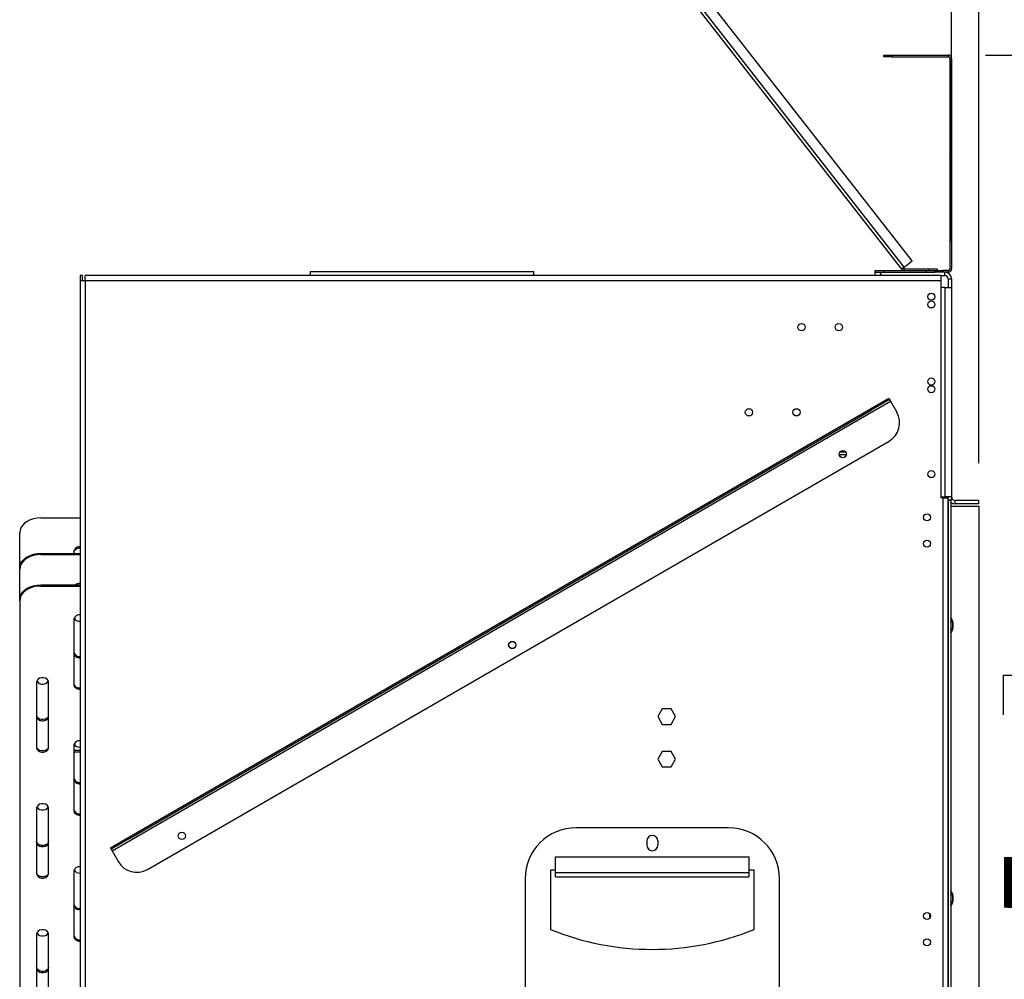
# Model space of a CAD drawing. Units: millimetres. Extents: x 202 to 5688, y 149 to 4474.
# Drawn here: x 4378 to 4958, y 3043 to 3609 of the extents above; entities that cross this region are included whole.
import ezdxf

# ---------------------------------------------------------------- set-up
doc = ezdxf.new("R2010")
doc.units = ezdxf.units.MM
doc.header["$LTSCALE"] = 22
doc.layers.add('FORMAT', color=7, linetype='Continuous')
doc.styles.add('SLDTEXTSTYLE1', font='TXT', dxfattribs={"width": 0.75})
doc.dimstyles.new('SLDDIMSTYLE1', dxfattribs={"dimtxt": 77, "dimasz": 72.644, "dimexe": 0, "dimexo": 0.0625, "dimgap": 19.25, "dimtad": 1, "dimdec": 0, "dimrnd": 1e-09, "dimzin": 12, "dimdsep": 46, "dimtxsty": 'SLDTEXTSTYLE1', "dimsah": 1, "dimcen": 0.09, "dimadec": 0, "dimazin": 3, "dimtfac": 1, "dimtdec": 0, "dimtofl": 0, "dimtmove": 0, "dimatfit": 3, "dimfxl": 0, "dimfrac": 2, "dimtolj": 1, "dimtzin": 12, "dimarcsym": 0})
doc.dimstyles.new('SLDDIMSTYLE3', dxfattribs={"dimtxt": 77, "dimasz": 72.644, "dimexe": 0, "dimexo": 0.0625, "dimgap": 19.25, "dimtad": 1, "dimrnd": 1e-09, "dimzin": 12, "dimdsep": 46, "dimtxsty": 'SLDTEXTSTYLE1', "dimsah": 1, "dimcen": 0.09, "dimadec": 0, "dimazin": 3, "dimtfac": 1, "dimtmove": 0, "dimatfit": 0, "dimfxl": 0, "dimfrac": 2, "dimtolj": 1, "dimtzin": 12, "dimarcsym": 0})

# ---------------------------------------------------------------- blocks, each defined once
blk = doc.blocks.new('_D_3')
at = {"layer": 'FORMAT'}
for p, q in [((4947.22, 3588.21), (5544.89, 3588.21)), ((5522.89, 3588.21), (5522.89, 2529.71)), ((5248.38, 3222.85), (5248.38, 3246.31)), ((5248.38, 3246.31), (5407.69, 3246.31)), ((5407.69, 3246.31), (5407.69, 3222.85)), ((5266.44, 3137.01), (5389.64, 3063.09)), ((5248.38, 2895.23), (5248.38, 2871.77)), ((5407.69, 2871.77), (5407.69, 2895.23)), ((5248.38, 2871.77), (5407.69, 2871.77)), ((4863.22, 2529.71), (5544.89, 2529.71))]:
    blk.add_line(p, q, dxfattribs=at)
for points in [[(5522.89, 3588.21), (5511.72, 3515.57), (5534.07, 3515.57)], [(5522.89, 2529.71), (5534.07, 2602.36), (5511.72, 2602.36)]]:
    blk.add_solid(points, dxfattribs=at)
at = {"layer": 'FORMAT', "attachment_point": 1, "rotation": 90, "style": 'SLDTEXTSTYLE1'}
for s, insert, char_height in [('"', (5283.91, 3191.08), 77), ('16', (5328.28, 3100.05), 61.6), ('1059', (5423.64, 2945.25), 77), ('11', (5248.63, 3009.02), 61.6), ('41', (5283.91, 2895.23), 77)]:
    blk.add_mtext(s, dxfattribs=dict(at, insert=insert, char_height=char_height))
blk = doc.blocks.new('_D_4')
at = {"layer": 'FORMAT', "color": 7}
for p, q in [((5103.67, 3943.48), (5080.21, 3943.48)), ((5080.21, 3943.48), (5080.21, 3784.18)), ((5226.47, 3943.48), (5249.93, 3943.48)), ((5249.93, 3943.48), (5249.93, 3784.18)), ((5186.15, 3925.43), (5112.23, 3802.23)), ((5080.21, 3784.18), (5103.67, 3784.18)), ((5249.93, 3784.18), (5226.47, 3784.18)), ((4927.22, 3478.21), (4927.22, 3690.97)), ((4943.22, 3347.71), (4943.22, 3690.97)), ((4927.22, 3668.97), (4787.52, 3668.97)), ((4927.22, 3668.97), (4943.22, 3668.97)), ((4943.22, 3668.97), (5301.84, 3668.97))]:
    blk.add_line(p, q, dxfattribs=at)
for points in [[(4927.22, 3668.97), (4854.58, 3680.15), (4854.58, 3657.79)], [(4943.22, 3668.97), (5015.86, 3657.79), (5015.86, 3680.15)]]:
    blk.add_solid(points, dxfattribs=at)
at = {"layer": 'FORMAT', "color": 7, "attachment_point": 1, "style": 'SLDTEXTSTYLE1'}
for s, insert, char_height in [('5', (5103.67, 3943.24), 61.6), ('"', (5194.7, 3907.96), 77), ('8', (5149.19, 3863.58), 61.6), ('16', (5108.18, 3768.23), 77)]:
    blk.add_mtext(s, dxfattribs=dict(at, insert=insert, char_height=char_height))
blk = doc.blocks.new('_D_6')
at = {"layer": 'FORMAT', "color": 7}
for p, q in [((5232.31, 3325.71), (5232.31, 3465.41)), ((4965.22, 3325.71), (5254.31, 3325.71)), ((5232.31, 2775.71), (5232.31, 3325.71)), ((4957.8, 3199.21), (4957.8, 3222.67)), ((4957.8, 3222.67), (5117.1, 3222.67)), ((5117.1, 3222.67), (5117.1, 3199.21)), ((4975.85, 3158.89), (5099.05, 3084.97)), ((4957.8, 2962.63), (4957.8, 2939.17)), ((5117.1, 2939.17), (5117.1, 2962.63)), ((4957.8, 2939.17), (5117.1, 2939.17)), ((4965.22, 2775.71), (5254.31, 2775.71)), ((5232.31, 2775.71), (5232.31, 2636.01))]:
    blk.add_line(p, q, dxfattribs=at)
for points in [[(5232.31, 3325.71), (5243.48, 3398.36), (5221.13, 3398.36)], [(5232.31, 2775.71), (5221.13, 2703.07), (5243.48, 2703.07)]]:
    blk.add_solid(points, dxfattribs=at)
at = {"layer": 'FORMAT', "color": 7, "attachment_point": 1, "rotation": 90, "style": 'SLDTEXTSTYLE1'}
for s, insert, char_height in [('"', (4993.32, 3167.45), 77), ('8', (5037.7, 3121.93), 61.6), ('550', (5133.05, 2995.58), 77), ('5', (4958.04, 3076.42), 61.6), ('21', (4993.32, 2962.63), 77)]:
    blk.add_mtext(s, dxfattribs=dict(at, insert=insert, char_height=char_height))

msp = doc.modelspace()

# ---------------------------------------------------------------- linework, layer by layer
at = {"color": 7, "linetype": 'Continuous', "lineweight": 25}
for p, q in [((4903.922, 3466.906), (4758.155, 3653.48)), ((4750.785, 3649.919), (4897.618, 3461.981)), ((4899.194, 3463.212), (4752.675, 3650.748)), ((4887.22, 3587.212), (4887.22, 3588.212)), ((4887.22, 3588.212), (4892.22, 3588.212)), ((4892.22, 3588.212), (4892.22, 3587.212)), ((4892.22, 3588.212), (4925.22, 3588.212)), ((4925.22, 3587.212), (4925.22, 3588.212)), ((4926.04, 3588.212), (4925.224, 3588.212)), ((4926.04, 3588.038), (4926.04, 3588.212)), ((4892.22, 3587.212), (4887.22, 3587.212)), ((4892.22, 3587.212), (4925.22, 3587.212)), ((4927.22, 3586.212), (4926.22, 3586.212)), ((4926.22, 3586.212), (4926.22, 3530.012)), ((4927.05, 3587.028), (4927.224, 3587.028)), ((4927.22, 3586.212), (4927.22, 3530.012)), ((4927.22, 3584.875), (4927.224, 3584.875)), ((4927.22, 3584.587), (4927.224, 3584.587)), ((4927.224, 3586.212), (4927.224, 3587.028)), ((4927.224, 3586.212), (4927.224, 3584.875)), ((4927.224, 3584.587), (4927.224, 3584.875)), ((4927.224, 3584.587), (4927.224, 3554.448)), ((4927.224, 3554.448), (4927.224, 3549.448)), ((4927.224, 3549.448), (4927.22, 3549.448)), ((4926.22, 3530.012), (4927.22, 3530.012)), ((4926.22, 3529.812), (4926.22, 3530.012)), ((4926.22, 3529.812), (4927.22, 3529.812)), ((4926.22, 3529.812), (4926.22, 3462.212)), ((4927.22, 3529.812), (4927.22, 3530.012)), ((4927.22, 3529.812), (4927.22, 3462.212)), ((4899.194, 3463.212), (4903.922, 3466.906)), ((4548.93, 3460.612), (4548.93, 3458.212)), ((4548.93, 3460.612), (4680.93, 3460.612)), ((4680.93, 3458.212), (4680.93, 3460.612)), ((4882.22, 3460.212), (4882.22, 3461.212)), ((4882.22, 3461.212), (4887.22, 3461.212)), ((4882.22, 3458.212), (4882.22, 3460.212)), ((4882.22, 3460.212), (4885.22, 3460.212)), ((4885.22, 3460.212), (4885.22, 3458.212)), ((4885.22, 3460.212), (4917.22, 3460.212)), ((4887.22, 3461.212), (4887.22, 3460.212)), ((4887.22, 3461.212), (4912.22, 3461.212)), ((4899.194, 3463.212), (4897.618, 3461.981)), ((4897.743, 3461.82), (4897.618, 3461.981)), ((4897.743, 3461.82), (4897.751, 3461.827)), ((4898.895, 3462.258), (4898.596, 3461.304)), ((4899.194, 3462.212), (4898.895, 3462.258)), ((4898.99, 3461.212), (4898.99, 3462.212)), ((4898.99, 3462.212), (4899.194, 3462.212)), ((4899.194, 3461.212), (4899.194, 3462.212)), ((4899.194, 3462.212), (4913.72, 3462.212)), ((4912.22, 3460.212), (4912.22, 3461.212)), ((4912.22, 3461.212), (4917.22, 3461.212)), ((4913.72, 3461.212), (4913.72, 3462.212)), ((4913.72, 3462.212), (4918.72, 3462.212)), ((4917.22, 3460.212), (4917.22, 3461.212)), ((4917.22, 3461.212), (4922.22, 3461.212)), ((4922.22, 3460.212), (4917.22, 3460.212)), ((4918.72, 3462.212), (4918.72, 3461.212)), ((4922.22, 3461.212), (4922.22, 3460.212)), ((4925.22, 3461.212), (4922.22, 3461.212)), ((4925.22, 3460.212), (4922.22, 3460.212)), ((4923.22, 3458.212), (4923.22, 3460.212)), ((4925.22, 3460.212), (4925.22, 3461.212)), ((4926.22, 3462.212), (4927.22, 3462.212)), ((4414.82, 3458.212), (4413.32, 3458.212)), ((4413.32, 3458.212), (4413.32, 3455.212)), ((4413.32, 3455.212), (4413.32, 2690.712)), ((4416.32, 3455.212), (4413.32, 3455.212)), ((4414.82, 3455.212), (4414.82, 3458.212)), ((4416.32, 3455.212), (4416.32, 3458.212)), ((4920.92, 3458.212), (4416.32, 3458.212)), ((4416.32, 3455.212), (4416.32, 2690.712)), ((4920.92, 3455.212), (4416.32, 3455.212)), ((4920.92, 3458.212), (4920.92, 3455.212)), ((4920.92, 3458.212), (4923.22, 3458.212)), ((4920.92, 3455.212), (4920.92, 3327.212)), ((4925.22, 3456.212), (4927.22, 3456.212)), ((4925.22, 3456.212), (4925.22, 3451.212)), ((4927.22, 3456.212), (4927.22, 3451.212)), ((4923.22, 3451.212), (4920.92, 3451.212)), ((4923.22, 3451.212), (4923.22, 3327.712)), ((4923.22, 3451.212), (4927.22, 3451.212)), ((4927.22, 3451.212), (4927.22, 3327.712)), ((4879.348, 3379.703), (4890.173, 3385.953)), ((4890.673, 3385.087), (4879.848, 3378.837)), ((4890.173, 3385.953), (4890.673, 3385.087)), ((4890.673, 3385.087), (4891.173, 3384.22)), ((4432.179, 3119.22), (4891.173, 3384.22)), ((4442.005, 3127.203), (4879.348, 3379.703)), ((4442.505, 3126.337), (4879.848, 3378.837)), ((4879.848, 3378.837), (4879.348, 3379.703)), ((4891.173, 3384.22), (4894.923, 3377.725)), ((4453.005, 3108.15), (4890.348, 3360.65)), ((4865.103, 3352.612), (4860.961, 3352.612)), ((4864.789, 3354.112), (4861.275, 3354.112)), ((4913.763, 3339.7), (4914.915, 3339.135)), ((4920.92, 3327.712), (4923.22, 3327.712)), ((4922.22, 3327.212), (4920.92, 3327.212)), ((4922.22, 2818.712), (4922.22, 3327.212)), ((4922.22, 3327.212), (4925.22, 3327.212)), ((4927.22, 3327.712), (4923.22, 3327.712)), ((4923.72, 3327.712), (4923.72, 3327.212)), ((4925.22, 3327.712), (4925.22, 3327.212)), ((4925.22, 2818.712), (4925.22, 3327.212)), ((4927.22, 3327.712), (4927.22, 3326.012)), ((4925.22, 3326.012), (4927.22, 3326.012)), ((4925.22, 3325.812), (4925.22, 2770.812)), ((4925.22, 3325.812), (4926.72, 3325.812)), ((4925.701, 3325.812), (4925.6, 3326.012)), ((4926.72, 3325.812), (4926.72, 2770.812)), ((4927.02, 3322.212), (4926.72, 3322.235)), ((4927.02, 3322.212), (4943.22, 3322.212)), ((4929.22, 3323.712), (4929.22, 3325.712)), ((4943.22, 3325.712), (4929.22, 3325.712)), ((4943.22, 3323.712), (4929.22, 3323.712)), ((4943.22, 3323.712), (4943.22, 3325.712)), ((4943.22, 3322.212), (4943.22, 2775.712)), ((4390.22, 3315.358), (4413.32, 3315.358)), ((4377.72, 3285.599), (4377.72, 3306.52)), ((4390.22, 3294.438), (4390.22, 3293.731)), ((4390.22, 3294.438), (4413.32, 3294.438)), ((4390.22, 3293.731), (4413.32, 3293.731)), ((4409.72, 3295.913), (4409.72, 3294.438)), ((4377.72, 3284.892), (4377.72, 3285.599)), ((4377.72, 3267.103), (4377.72, 3284.892)), ((4390.22, 3275.942), (4390.22, 3275.235)), ((4390.22, 3275.942), (4413.32, 3275.942)), ((4390.22, 3275.235), (4413.32, 3275.235)), ((4377.72, 3266.396), (4377.72, 3267.103)), ((4377.72, 3266.396), (4377.72, 2909.307)), ((4409.72, 3255.789), (4409.72, 3216.899)), ((4387.72, 3218.666), (4387.72, 3179.775)), ((4394.72, 3179.775), (4394.72, 3218.666)), ((4756.594, 3202.762), (4753.967, 3198.212)), ((4761.847, 3202.762), (4756.594, 3202.762)), ((4764.474, 3198.212), (4761.847, 3202.762)), ((4753.967, 3198.212), (4756.594, 3193.662)), ((4756.594, 3193.662), (4761.847, 3193.662)), ((4761.847, 3193.662), (4764.474, 3198.212)), ((4409.72, 3181.543), (4409.72, 3142.652)), ((4409.72, 3178.534), (4413.32, 3178.534)), ((4409.72, 3177.534), (4413.32, 3177.534)), ((4756.594, 3177.762), (4753.967, 3173.212)), ((4761.847, 3177.762), (4756.594, 3177.762)), ((4764.474, 3173.212), (4761.847, 3177.762)), ((4753.967, 3173.212), (4756.594, 3168.662)), ((4761.847, 3168.662), (4764.474, 3173.212)), ((4756.594, 3168.662), (4761.847, 3168.662)), ((4387.72, 3144.42), (4387.72, 3105.529)), ((4394.72, 3105.529), (4394.72, 3144.42)), ((4795.717, 3132.712), (4705.717, 3132.712)), ((4431.179, 3120.953), (4442.005, 3127.203)), ((4442.505, 3126.337), (4431.679, 3120.087)), ((4442.005, 3127.203), (4442.505, 3126.337)), ((4747.467, 3124.962), (4747.467, 3122.462)), ((4753.967, 3124.962), (4753.967, 3122.462)), ((4431.679, 3120.087), (4431.179, 3120.953)), ((4431.679, 3120.087), (4432.179, 3119.22)), ((4432.179, 3119.22), (4435.929, 3112.725)), ((4693.717, 3115.667), (4807.717, 3115.667)), ((4693.717, 3106.321), (4693.717, 3115.667)), ((4807.717, 3115.667), (4807.717, 3106.321)), ((4409.72, 3107.297), (4409.72, 3068.406)), ((4693.717, 3107.712), (4690.717, 3107.712)), ((4690.717, 3107.712), (4690.717, 3072.712)), ((4693.717, 3106.321), (4807.717, 3106.321)), ((4693.717, 3103.712), (4693.717, 3106.321)), ((4810.717, 3107.712), (4807.717, 3107.712)), ((4807.717, 3106.321), (4807.717, 3103.712)), ((4810.717, 3072.712), (4810.717, 3107.712)), ((4675.717, 3102.712), (4675.717, 3038.45)), ((4693.717, 3103.712), (4807.717, 3103.712)), ((4825.717, 3038.45), (4825.717, 3102.712)), ((4914.22, 3082.182), (4914.22, 3080.562)), ((4914.22, 3080.562), (4914.718, 3080.065)), ((4387.72, 3070.174), (4387.72, 3031.283)), ((4394.72, 3031.283), (4394.72, 3070.174))]:
    msp.add_line(p, q, dxfattribs=at)
at = {"color": 8, "linetype": 'Continuous', "lineweight": 25}
for p, q in [((4927.224, 3586.212), (4927.22, 3586.212)), ((4927.22, 3554.448), (4927.224, 3554.448))]:
    msp.add_line(p, q, dxfattribs=at)
at = {"color": 7, "linetype": 'Continuous', "lineweight": 25, "flags": 128}
for points in [[(4390.22, 3315.358), (4388.05, 3315.224), (4385.945, 3314.825), (4383.97, 3314.174), (4382.186, 3313.29), (4380.645, 3312.201), (4379.395, 3310.939), (4378.474, 3309.543), (4377.91, 3308.054), (4377.72, 3306.52)], [(4409.72, 3295.206), (4409.932, 3296.052), (4410.539, 3296.797), (4411.47, 3297.349), (4412.613, 3297.643), (4413.32, 3297.68)], [(4377.72, 3285.599), (4377.91, 3287.134), (4378.474, 3288.622), (4379.395, 3290.019), (4380.645, 3291.281), (4382.186, 3292.37), (4383.97, 3293.254), (4385.945, 3293.905), (4388.05, 3294.304), (4390.22, 3294.438)], [(4390.22, 3293.731), (4388.05, 3293.597), (4385.945, 3293.198), (4383.97, 3292.547), (4382.186, 3291.663), (4380.645, 3290.574), (4379.395, 3289.312), (4378.474, 3287.915), (4377.91, 3286.427), (4377.72, 3284.892)], [(4377.72, 3267.103), (4377.91, 3268.638), (4378.474, 3270.126), (4379.395, 3271.523), (4380.645, 3272.785), (4382.186, 3273.874), (4383.97, 3274.758), (4385.945, 3275.409), (4388.05, 3275.808), (4390.22, 3275.942)], [(4390.22, 3275.235), (4388.05, 3275.101), (4385.945, 3274.702), (4383.97, 3274.051), (4382.186, 3273.167), (4380.645, 3272.078), (4379.395, 3270.815), (4378.474, 3269.419), (4377.91, 3267.931), (4377.72, 3266.396)], [(4409.72, 3235.395), (4409.932, 3234.548), (4410.539, 3233.804), (4411.47, 3233.251), (4412.613, 3232.958), (4413.32, 3232.921)], [(4394.72, 3218.666), (4394.509, 3219.513), (4393.902, 3220.257), (4392.97, 3220.81), (4391.828, 3221.104), (4390.613, 3221.104), (4389.47, 3220.81), (4388.539, 3220.257), (4387.932, 3219.513), (4387.72, 3218.666)], [(4387.831, 3219.283), (4387.932, 3219.053), (4388.539, 3218.308), (4389.47, 3217.756), (4390.613, 3217.462), (4391.828, 3217.462), (4392.97, 3217.756), (4393.902, 3218.308), (4394.509, 3219.053), (4394.61, 3219.283)], [(4409.72, 3216.899), (4409.932, 3216.052), (4410.539, 3215.308), (4411.47, 3214.755), (4412.613, 3214.461), (4413.32, 3214.425)], [(4394.72, 3198.979), (4394.509, 3198.132), (4393.902, 3197.388), (4392.97, 3196.835), (4391.828, 3196.542), (4390.613, 3196.542), (4389.47, 3196.835), (4388.539, 3197.388), (4387.932, 3198.132), (4387.72, 3198.979)], [(4387.72, 3198.272), (4387.932, 3197.425), (4388.539, 3196.681), (4389.47, 3196.128), (4390.613, 3195.834), (4391.828, 3195.834), (4392.97, 3196.128), (4393.902, 3196.681), (4394.509, 3197.425), (4394.72, 3198.272)], [(4394.72, 3180.483), (4394.509, 3179.636), (4393.902, 3178.892), (4392.97, 3178.339), (4391.828, 3178.045), (4390.613, 3178.045), (4389.47, 3178.339), (4388.539, 3178.892), (4387.932, 3179.636), (4387.72, 3180.483)], [(4387.72, 3179.775), (4387.932, 3178.929), (4388.539, 3178.185), (4389.47, 3177.632), (4390.613, 3177.338), (4391.828, 3177.338), (4392.97, 3177.632), (4393.902, 3178.185), (4394.509, 3178.929), (4394.72, 3179.775)], [(4409.72, 3161.149), (4409.932, 3160.302), (4410.539, 3159.558), (4411.47, 3159.005), (4412.613, 3158.711), (4413.32, 3158.675)], [(4394.72, 3144.42), (4394.509, 3145.267), (4393.902, 3146.011), (4392.97, 3146.563), (4391.828, 3146.857), (4390.613, 3146.857), (4389.47, 3146.563), (4388.539, 3146.011), (4387.932, 3145.267), (4387.72, 3144.42)], [(4387.831, 3145.036), (4387.932, 3144.806), (4388.539, 3144.062), (4389.47, 3143.509), (4390.613, 3143.215), (4391.828, 3143.215), (4392.97, 3143.509), (4393.902, 3144.062), (4394.509, 3144.806), (4394.61, 3145.036)], [(4409.72, 3142.652), (4409.932, 3141.806), (4410.539, 3141.062), (4411.47, 3140.509), (4412.613, 3140.215), (4413.32, 3140.178)], [(4394.72, 3124.733), (4394.509, 3123.886), (4393.902, 3123.142), (4392.97, 3122.589), (4391.828, 3122.295), (4390.613, 3122.295), (4389.47, 3122.589), (4388.539, 3123.142), (4387.932, 3123.886), (4387.72, 3124.733)], [(4387.72, 3124.025), (4387.932, 3123.179), (4388.539, 3122.435), (4389.47, 3121.882), (4390.613, 3121.588), (4391.828, 3121.588), (4392.97, 3121.882), (4393.902, 3122.435), (4394.509, 3123.179), (4394.72, 3124.025)], [(4394.72, 3106.236), (4394.509, 3105.39), (4393.902, 3104.646), (4392.97, 3104.093), (4391.828, 3103.799), (4390.613, 3103.799), (4389.47, 3104.093), (4388.539, 3104.646), (4387.932, 3105.39), (4387.72, 3106.236)], [(4387.72, 3105.529), (4387.932, 3104.683), (4388.539, 3103.938), (4389.47, 3103.386), (4390.613, 3103.092), (4391.828, 3103.092), (4392.97, 3103.386), (4393.902, 3103.938), (4394.509, 3104.683), (4394.72, 3105.529)], [(4409.72, 3086.902), (4409.932, 3086.056), (4410.539, 3085.312), (4411.47, 3084.759), (4412.613, 3084.465), (4413.32, 3084.429)], [(4394.72, 3070.174), (4394.509, 3071.02), (4393.902, 3071.765), (4392.97, 3072.317), (4391.828, 3072.611), (4390.613, 3072.611), (4389.47, 3072.317), (4388.539, 3071.765), (4387.932, 3071.02), (4387.72, 3070.174)], [(4387.831, 3070.79), (4387.932, 3070.56), (4388.539, 3069.816), (4389.47, 3069.263), (4390.613, 3068.969), (4391.828, 3068.969), (4392.97, 3069.263), (4393.902, 3069.816), (4394.509, 3070.56), (4394.61, 3070.79)], [(4409.72, 3068.406), (4409.932, 3067.56), (4410.539, 3066.815), (4411.47, 3066.263), (4412.613, 3065.969), (4413.32, 3065.932)], [(4394.72, 3050.486), (4394.509, 3049.64), (4393.902, 3048.896), (4392.97, 3048.343), (4391.828, 3048.049), (4390.613, 3048.049), (4389.47, 3048.343), (4388.539, 3048.896), (4387.932, 3049.64), (4387.72, 3050.486)], [(4387.72, 3049.779), (4387.932, 3048.933), (4388.539, 3048.188), (4389.47, 3047.636), (4390.613, 3047.342), (4391.828, 3047.342), (4392.97, 3047.636), (4393.902, 3048.188), (4394.509, 3048.933), (4394.72, 3049.779)]]:
    msp.add_lwpolyline(points, dxfattribs=at)
at = {"color": 7, "linetype": 'Continuous', "lineweight": 25}
for centre, radius in [((4915.22, 3445.812), 2.1), ((4915.22, 3441.212), 2.1), ((4838.72, 3427.812), 2.15), ((4860.72, 3427.812), 2.15), ((4915.22, 3395.812), 2.1), ((4915.22, 3391.212), 2.1), ((4807.72, 3377.612), 2.15), ((4835.72, 3377.612), 2.15), ((4863.032, 3352.962), 2.15), ((4863.032, 3352.962), 2.1), ((4915.22, 3341.212), 2.1), ((4912.72, 3315.712), 2.1), ((4912.72, 3300.212), 2.1), ((4668.176, 3240.462), 2.15), ((4668.176, 3240.462), 2.1), ((4473.32, 3127.962), 2.15), ((4473.32, 3127.962), 2.1), ((4912.72, 3080.712), 2.1), ((4912.72, 3065.212), 2.1)]:
    msp.add_circle(centre, radius, dxfattribs=at)
for centre, radius, start, end in [((4925.22, 3586.212), 2, 0, 90), ((4925.224, 3586.212), 2, 0, 90), ((4925.22, 3586.212), 1, 0, 90), ((4899.194, 3463.212), 2, 218, 252.615907), ((4899.194, 3463.212), 1, 218, 252.615907), ((4923.22, 3456.212), 4, 0, 90), ((4925.22, 3462.212), 2, 270, 0), ((4925.22, 3462.212), 1, 270, 0), ((4923.22, 3456.212), 2, 0, 90), ((4884.098, 3371.475), 12.5, 300, 30), ((4929.22, 3327.712), 2, 180, 270), ((4929.22, 3327.712), 4, 231.317813, 270), ((4412.816, 3295.264), 3.163, 80.829316, 168.163159), ((4413.155, 3272.436), 4.327, 87.810894, 125.874793), ((4412.816, 3255.141), 3.163, 80.829316, 168.163159), ((4412.946, 3258.052), 3.524, 207.854598, 276.094033), ((4920.22, 3252.062), 8, 324.340912, 35.659088), ((4920.22, 3252.062), 7.8, 326.44269, 33.55731), ((4920.22, 3252.062), 6.75, 344.357529, 15.642471), ((4412.816, 3236.751), 3.163, 191.836841, 279.170684), ((4412.816, 3218.254), 3.163, 191.836841, 279.170684), ((4412.816, 3180.894), 3.163, 80.829316, 168.163159), ((4412.946, 3183.806), 3.524, 207.854445, 276.094049), ((4412.816, 3162.505), 3.163, 191.836841, 279.170684), ((4412.816, 3144.008), 3.163, 191.836841, 279.170684), ((4705.717, 3102.712), 30, 90, 180), ((4795.717, 3102.712), 30, 360, 90), ((4750.717, 3124.962), 3.25, 0, 180), ((4750.717, 3122.462), 3.25, 180, 0), ((4446.755, 3118.975), 12.5, 210, 300), ((4412.816, 3106.648), 3.163, 80.829316, 168.163159), ((4412.946, 3109.56), 3.524, 207.854598, 276.094033), ((4920.22, 3091.062), 8, 324.340912, 35.659088), ((4920.22, 3091.062), 7.8, 326.44269, 33.55731), ((4920.22, 3091.062), 6.75, 344.357529, 15.642471), ((4412.816, 3088.258), 3.163, 191.836841, 279.170684), ((4750.717, 3221.036), 160, 247.975687, 292.024313), ((4412.816, 3069.762), 3.163, 191.836841, 279.170684)]:
    msp.add_arc(centre, radius, start, end, dxfattribs=at)

# ---------------------------------------------------------------- dimensions: what is measured, and where the dimension line sits
at = {"layer": 'FORMAT', "color": 7}
dim = msp.add_linear_dim(base=(4943.22, 3668.971), p1=(4927.22, 3456.212), p2=(4943.22, 3325.712), dimstyle='SLDDIMSTYLE3', dxfattribs=at)
dim.commit()
dim.dimension.update_dxf_attribs({"geometry": '_D_4', "text_midpoint": (5165.07, 3668.971), "dimtype": 160})
at = {"layer": 'FORMAT'}
dim = msp.add_linear_dim(base=(5522.894349027, 2529.712167315), p1=(4925.220493217, 3588.212167315), p2=(4841.220493217, 2529.712167315), angle=90, dimstyle='SLDDIMSTYLE1', dxfattribs=at)
dim.commit()
dim.dimension.update_dxf_attribs({"geometry": '_D_3', "text_midpoint": (5522.894349027, 3059.039971402), "dimtype": 160})
at = {"layer": 'FORMAT', "color": 7}
dim = msp.add_linear_dim(base=(5232.309, 3325.712), p1=(4943.22, 2775.712), p2=(4943.22, 3325.712), angle=90, dimstyle='SLDDIMSTYLE3', dxfattribs=at)
dim.commit()
dim.dimension.update_dxf_attribs({"geometry": '_D_6', "text_midpoint": (5232.309, 3080.922), "dimtype": 160})

doc.saveas('drawing.dxf')
